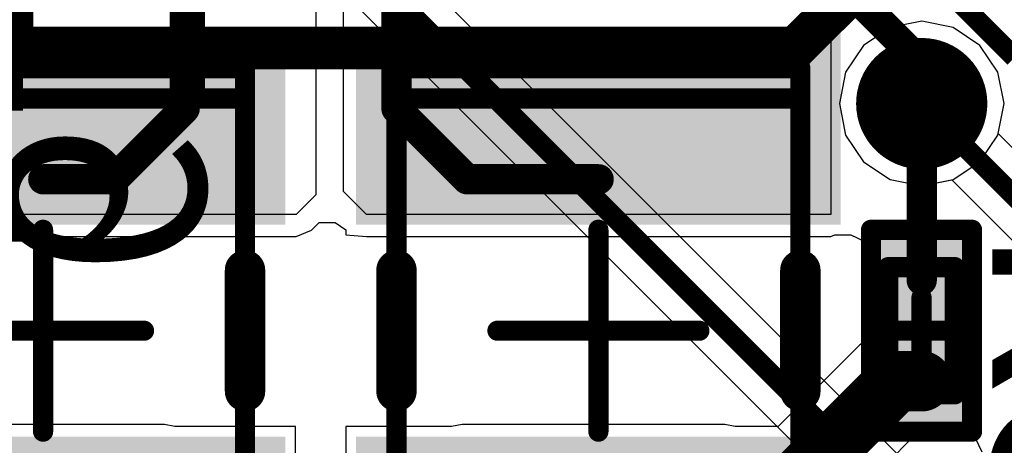
# Model space of a CAD drawing. Units: millimetres. Extents: x -1 to 151, y -3 to 70.
# Drawn here: x 82 to 86, y 41 to 43 of the extents above; entities that cross this region are included whole.
import ezdxf

# ---------------------------------------------------------------- set-up
doc = ezdxf.new("R2010")
doc.units = ezdxf.units.MM
for name, color, linetype in [('BottomLayer', 5, 'Continuous'), ('BottomOverlay', 54, 'Continuous'), ('ConnectLayer', 7, 'Continuous'), ('InternalPlane1', 76, 'Continuous'), ('InternalPlane2', 16, 'Continuous'), ('Mechanical13', 56, 'Continuous'), ('Mechanical15', 56, 'Continuous'), ('Mechanical2', 216, 'Continuous'), ('MidLayer1', 16, 'Continuous'), ('MidLayer2', 76, 'Continuous'), ('MultiLayer', 9, 'Continuous'), ('TopLayer', 1, 'Continuous'), ('TopOverlay', 2, 'Continuous'), ('TopPaste', 8, 'Continuous'), ('TopSolder', 216, 'Continuous'), ('ViaHoleLayer', 16, 'Continuous')]:
    doc.layers.add(name, color=color, linetype=linetype)

# ---------------------------------------------------------------- blocks, each defined once
blk = doc.blocks.new('RESC0603E_185')
at = {"layer": 'Mechanical13', "const_width": 0.0999998}
for points in [[(0.31500064, 0.16500348), (-0.3149980999999999, 0.16500348)], [(-0.3149980999999999, -0.1649984), (-0.3149980999999999, 0.16500348)], [(0.31500064, -0.1649984), (0.31500064, 0.16500348)], [(0.31500064, -0.1649984), (-0.3149980999999999, -0.1649984)]]:
    blk.add_lwpolyline(points, dxfattribs=at)
at = {"layer": 'Mechanical13', "const_width": 0.0499999}
for points in [[(-0.33999678, 0.16500348, 1), (-0.28999942, 0.16500348, 1)], [(-0.33999678, 0.16500348, 1), (-0.28999942, 0.16500348, 1)], [(0.2900019599999999, 0.16500348, 1), (0.33999932, 0.16500348, 1)], [(0.2900019599999999, 0.16500348, 1), (0.33999932, 0.16500348, 1)], [(-0.33999678, -0.1649984, 1), (-0.28999942, -0.1649984, 1)], [(-0.33999678, -0.1649984, 1), (-0.28999942, -0.1649984, 1)], [(0.2900019599999999, -0.1649984, 1), (0.33999932, -0.1649984, 1)], [(0.2900019599999999, -0.1649984, 1), (0.33999932, -0.1649984, 1)]]:
    blk.add_lwpolyline(points, format="xyb", close=True, dxfattribs=at)
at = {"layer": 'Mechanical15', "const_width": 0.0999998}
for points in [[(0.499999, 0.25000204), (-0.499999, 0.25000204)], [(-0.499999, -0.24999696), (-0.499999, 0.25000204)], [(0.499999, -0.24999696), (0.499999, 0.25000204)], [(0, -0.1649984), (0, 0.16500348)], [(0.16500094, 2.54e-06), (-0.1649984, 2.54e-06)], [(0.499999, -0.24999696), (-0.499999, -0.24999696)]]:
    blk.add_lwpolyline(points, dxfattribs=at)
at = {"layer": 'Mechanical15', "const_width": 0.0499999}
for points in [[(-0.5249976799999999, 0.25000204, 1), (-0.47500032, 0.25000204, 1)], [(-0.5249976799999999, 0.25000204, 1), (-0.47500032, 0.25000204, 1)], [(0.47500032, 0.25000204, 1), (0.5249976799999999, 0.25000204, 1)], [(0.47500032, 0.25000204, 1), (0.5249976799999999, 0.25000204, 1)], [(-0.02499868, 0.16500348, 1), (0.02499868, 0.16500348, 1)], [(-0.18999708, 2.54e-06, 1), (-0.13999972, 2.54e-06, 1)], [(0.14000226, 2.54e-06, 1), (0.18999962, 2.54e-06, 1)], [(-0.02499868, -0.1649984, 1), (0.02499868, -0.1649984, 1)], [(-0.5249976799999999, -0.24999696, 1), (-0.47500032, -0.24999696, 1)], [(-0.5249976799999999, -0.24999696, 1), (-0.47500032, -0.24999696, 1)], [(0.47500032, -0.24999696, 1), (0.5249976799999999, -0.24999696, 1)], [(0.47500032, -0.24999696, 1), (0.5249976799999999, -0.24999696, 1)]]:
    blk.add_lwpolyline(points, format="xyb", close=True, dxfattribs=at)
at = {"layer": 'TopLayer'}
for points in [[(-0.0999998, -0.1499997), (-0.0999998, 0.1499997), (-0.3999992, -0.1499997), (-0.3999992, 0.1499997)], [(0.3999992, -0.1499997), (0.3999992, 0.1499997), (0.0999998, -0.1499997), (0.0999998, 0.1499997)]]:
    blk.add_solid(points, dxfattribs=at)
at = {"layer": 'TopPaste'}
for points in [[(-0.0999998, -0.1499997), (-0.0999998, 0.1499997), (-0.3999992, -0.1499997), (-0.3999992, 0.1499997)], [(0.3999992, -0.1499997), (0.3999992, 0.1499997), (0.0999998, -0.1499997), (0.0999998, 0.1499997)]]:
    blk.add_solid(points, dxfattribs=at)
at = {"layer": 'TopSolder'}
for points in [[(-0.0499999, -0.1999996), (-0.0499999, 0.1999996), (-0.4499991, -0.1999996), (-0.4499991, 0.1999996)], [(0.4499991, -0.1999996), (0.4499991, 0.1999996), (0.0499999, -0.1999996), (0.0499999, 0.1999996)]]:
    blk.add_solid(points, dxfattribs=at)
blk = doc.blocks.new('INDC2520L_197')
at = {"layer": 'Mechanical13', "const_width": 0.0999998}
for points in [[(-1.15000024, -1.00000054), (-1.15000024, 1.00000054)], [(1.15000024, 1.00000054), (-1.15000024, 1.00000054)], [(1.15000024, -1.00000054), (1.15000024, 1.00000054)], [(1.15000024, -1.00000054), (-1.15000024, -1.00000054)]]:
    blk.add_lwpolyline(points, dxfattribs=at)
at = {"layer": 'Mechanical13', "const_width": 0.0499999}
for points in [[(-1.17499892, 1.00000054, 1), (-1.12500156, 1.00000054, 1)], [(-1.17499892, 1.00000054, 1), (-1.12500156, 1.00000054, 1)], [(1.12500156, 1.00000054, 1), (1.17499892, 1.00000054, 1)], [(1.12500156, 1.00000054, 1), (1.17499892, 1.00000054, 1)], [(-1.17499892, -1.00000054, 1), (-1.12500156, -1.00000054, 1)], [(-1.17499892, -1.00000054, 1), (-1.12500156, -1.00000054, 1)], [(1.12500156, -1.00000054, 1), (1.17499892, -1.00000054, 1)], [(1.12500156, -1.00000054, 1), (1.17499892, -1.00000054, 1)]]:
    blk.add_lwpolyline(points, format="xyb", close=True, dxfattribs=at)
at = {"layer": 'Mechanical15', "const_width": 0.0999998}
for points in [[(-1.29999994, -1.00000054), (-1.29999994, 1.00000054)], [(1.29999994, 1.00000054), (-1.29999994, 1.00000054)], [(1.29999994, -1.00000054), (1.29999994, 1.00000054)], [(0, -0.499999), (0, 0.50000154)], [(0.499999, 2.54e-06), (-0.50000154, 2.54e-06)], [(1.29999994, -1.00000054), (-1.29999994, -1.00000054)]]:
    blk.add_lwpolyline(points, dxfattribs=at)
at = {"layer": 'Mechanical15', "const_width": 0.0499999}
for points in [[(-1.32499862, 1.00000054, 1), (-1.27500126, 1.00000054, 1)], [(-1.32499862, 1.00000054, 1), (-1.27500126, 1.00000054, 1)], [(1.27500126, 1.00000054, 1), (1.32499862, 1.00000054, 1)], [(1.27500126, 1.00000054, 1), (1.32499862, 1.00000054, 1)], [(-0.02499868, 0.50000154, 1), (0.02499868, 0.50000154, 1)], [(-0.52500022, 2.54e-06, 1), (-0.47500286, 2.54e-06, 1)], [(0.47500032, 2.54e-06, 1), (0.5249976799999999, 2.54e-06, 1)], [(-0.02499868, -0.499999, 1), (0.02499868, -0.499999, 1)], [(-1.32499862, -1.00000054, 1), (-1.27500126, -1.00000054, 1)], [(-1.32499862, -1.00000054, 1), (-1.27500126, -1.00000054, 1)], [(1.27500126, -1.00000054, 1), (1.32499862, -1.00000054, 1)], [(1.27500126, -1.00000054, 1), (1.32499862, -1.00000054, 1)]]:
    blk.add_lwpolyline(points, format="xyb", close=True, dxfattribs=at)
at = {"layer": 'TopLayer'}
for points in [[(-0.57500012, -1.1499977), (-0.57500012, 1.15000278), (-1.42500096, -1.1499977), (-1.42500096, 1.15000278)], [(1.42500096, -1.1499977), (1.42500096, 1.15000278), (0.57500012, -1.1499977), (0.57500012, 1.15000278)]]:
    blk.add_solid(points, dxfattribs=at)
at = {"layer": 'TopOverlay', "const_width": 0.1999996}
for points in [[(0.2999994, 1.00000054), (-0.2999994, 1.00000054)], [(0.2999994, -1.00000054), (-0.2999994, -1.00000054)]]:
    blk.add_lwpolyline(points, dxfattribs=at)
at = {"layer": 'TopOverlay', "const_width": 0.0999998}
for points in [[(-0.3499993, 1.00000054, 1), (-0.2499995, 1.00000054, 1)], [(0.2499995, 1.00000054, 1), (0.3499993, 1.00000054, 1)], [(-0.3499993, -1.00000054, 1), (-0.2499995, -1.00000054, 1)], [(0.2499995, -1.00000054, 1), (0.3499993, -1.00000054, 1)]]:
    blk.add_lwpolyline(points, format="xyb", close=True, dxfattribs=at)
at = {"layer": 'TopPaste'}
for points in [[(-0.57500012, -1.1499977), (-0.57500012, 1.15000278), (-1.42500096, -1.1499977), (-1.42500096, 1.15000278)], [(1.42500096, -1.1499977), (1.42500096, 1.15000278), (0.57500012, -1.1499977), (0.57500012, 1.15000278)]]:
    blk.add_solid(points, dxfattribs=at)
at = {"layer": 'TopSolder'}
for points in [[(-0.52500022, -1.1999976), (-0.52500022, 1.20000268), (-1.47500086, -1.1999976), (-1.47500086, 1.20000268)], [(1.47500086, -1.1999976), (1.47500086, 1.20000268), (0.52500022, -1.1999976), (0.52500022, 1.20000268)]]:
    blk.add_solid(points, dxfattribs=at)
blk = doc.blocks.new('INDC2520L_200')
at = {"layer": 'Mechanical13', "const_width": 0.0999998}
for points in [[(-1.15000024, -1.00000054), (-1.15000024, 1.00000054)], [(1.15000024, 1.00000054), (-1.15000024, 1.00000054)], [(1.15000024, -1.00000054), (1.15000024, 1.00000054)], [(1.15000024, -1.00000054), (-1.15000024, -1.00000054)]]:
    blk.add_lwpolyline(points, dxfattribs=at)
at = {"layer": 'Mechanical13', "const_width": 0.0499999}
for points in [[(-1.17499892, 1.00000054, 1), (-1.12500156, 1.00000054, 1)], [(-1.17499892, 1.00000054, 1), (-1.12500156, 1.00000054, 1)], [(1.12500156, 1.00000054, 1), (1.17499892, 1.00000054, 1)], [(1.12500156, 1.00000054, 1), (1.17499892, 1.00000054, 1)], [(-1.17499892, -1.00000054, 1), (-1.12500156, -1.00000054, 1)], [(-1.17499892, -1.00000054, 1), (-1.12500156, -1.00000054, 1)], [(1.12500156, -1.00000054, 1), (1.17499892, -1.00000054, 1)], [(1.12500156, -1.00000054, 1), (1.17499892, -1.00000054, 1)]]:
    blk.add_lwpolyline(points, format="xyb", close=True, dxfattribs=at)
at = {"layer": 'Mechanical15', "const_width": 0.0999998}
for points in [[(-1.29999994, -1.00000054), (-1.29999994, 1.00000054)], [(1.29999994, 1.00000054), (-1.29999994, 1.00000054)], [(1.29999994, -1.00000054), (1.29999994, 1.00000054)], [(0, -0.499999), (0, 0.50000154)], [(0.499999, 2.54e-06), (-0.50000154, 2.54e-06)], [(1.29999994, -1.00000054), (-1.29999994, -1.00000054)]]:
    blk.add_lwpolyline(points, dxfattribs=at)
at = {"layer": 'Mechanical15', "const_width": 0.0499999}
for points in [[(-1.32499862, 1.00000054, 1), (-1.27500126, 1.00000054, 1)], [(-1.32499862, 1.00000054, 1), (-1.27500126, 1.00000054, 1)], [(1.27500126, 1.00000054, 1), (1.32499862, 1.00000054, 1)], [(1.27500126, 1.00000054, 1), (1.32499862, 1.00000054, 1)], [(-0.02499868, 0.50000154, 1), (0.02499868, 0.50000154, 1)], [(-0.52500022, 2.54e-06, 1), (-0.47500286, 2.54e-06, 1)], [(0.47500032, 2.54e-06, 1), (0.5249976799999999, 2.54e-06, 1)], [(-0.02499868, -0.499999, 1), (0.02499868, -0.499999, 1)], [(-1.32499862, -1.00000054, 1), (-1.27500126, -1.00000054, 1)], [(-1.32499862, -1.00000054, 1), (-1.27500126, -1.00000054, 1)], [(1.27500126, -1.00000054, 1), (1.32499862, -1.00000054, 1)], [(1.27500126, -1.00000054, 1), (1.32499862, -1.00000054, 1)]]:
    blk.add_lwpolyline(points, format="xyb", close=True, dxfattribs=at)
at = {"layer": 'TopLayer'}
for points in [[(-0.57500012, -1.1499977), (-0.57500012, 1.15000278), (-1.42500096, -1.1499977), (-1.42500096, 1.15000278)], [(1.42500096, -1.1499977), (1.42500096, 1.15000278), (0.57500012, -1.1499977), (0.57500012, 1.15000278)]]:
    blk.add_solid(points, dxfattribs=at)
at = {"layer": 'TopOverlay', "const_width": 0.1999996}
for points in [[(0.2999994, 1.00000054), (-0.2999994, 1.00000054)], [(0.2999994, -1.00000054), (-0.2999994, -1.00000054)]]:
    blk.add_lwpolyline(points, dxfattribs=at)
at = {"layer": 'TopOverlay', "const_width": 0.0999998}
for points in [[(-0.3499993, 1.00000054, 1), (-0.2499995, 1.00000054, 1)], [(0.2499995, 1.00000054, 1), (0.3499993, 1.00000054, 1)], [(-0.3499993, -1.00000054, 1), (-0.2499995, -1.00000054, 1)], [(0.2499995, -1.00000054, 1), (0.3499993, -1.00000054, 1)]]:
    blk.add_lwpolyline(points, format="xyb", close=True, dxfattribs=at)
at = {"layer": 'TopPaste'}
for points in [[(-0.57500012, -1.1499977), (-0.57500012, 1.15000278), (-1.42500096, -1.1499977), (-1.42500096, 1.15000278)], [(1.42500096, -1.1499977), (1.42500096, 1.15000278), (0.57500012, -1.1499977), (0.57500012, 1.15000278)]]:
    blk.add_solid(points, dxfattribs=at)
at = {"layer": 'TopSolder'}
for points in [[(-0.52500022, -1.1999976), (-0.52500022, 1.20000268), (-1.47500086, -1.1999976), (-1.47500086, 1.20000268)], [(1.47500086, -1.1999976), (1.47500086, 1.20000268), (0.52500022, -1.1999976), (0.52500022, 1.20000268)]]:
    blk.add_solid(points, dxfattribs=at)

msp = doc.modelspace()

# ---------------------------------------------------------------- linework, layer by layer
at = {"layer": 'BottomLayer', "const_width": 0.2999994}
msp.add_lwpolyline([(85.84002643999999, 42.4100244, 1), (86.14002583999999, 42.4100244, 1)], format="xyb", close=True, dxfattribs=at)
at = {"layer": 'ConnectLayer'}
for p, q in [((86.35482094, 40.18980532), (80.44481751999999, 46.09980874)), ((80.26276048, 45.82264394), (86.07765613999999, 40.00774828)), ((85.99002614, 42.8178595), (85.83395329999999, 42.78681562)), ((85.99002614, 42.8178595), (85.83395329999999, 42.78681562)), ((85.99002614, 42.8178595), (85.83395329999999, 42.78681562)), ((86.14609898, 42.78681562), (85.99002614, 42.8178595)), ((86.14609898, 42.78681562), (85.99002614, 42.8178595)), ((86.14609898, 42.78681562), (85.99002614, 42.8178595)), ((85.83395329999999, 42.78681562), (85.70164215999999, 42.69840838)), ((85.83395329999999, 42.78681562), (85.70164215999999, 42.69840838)), ((85.83395329999999, 42.78681562), (85.70164215999999, 42.69840838)), ((86.27841011999999, 42.69840838), (86.14609898, 42.78681562)), ((86.27841011999999, 42.69840838), (86.14609898, 42.78681562)), ((86.27841011999999, 42.69840838), (86.14609898, 42.78681562)), ((85.70164215999999, 42.69840838), (85.61323492, 42.56609724)), ((85.70164215999999, 42.69840838), (85.61323492, 42.56609724)), ((85.70164215999999, 42.69840838), (85.61323492, 42.56609724)), ((86.36681735999998, 42.56609724), (86.27841011999999, 42.69840838)), ((86.36681735999998, 42.56609724), (86.27841011999999, 42.69840838)), ((86.36681735999998, 42.56609724), (86.27841011999999, 42.69840838)), ((85.61323492, 42.56609724), (85.58219104, 42.4100244)), ((85.61323492, 42.56609724), (85.58219104, 42.4100244)), ((85.61323492, 42.56609724), (85.58219104, 42.4100244)), ((86.39786123999998, 42.4100244), (86.36681735999998, 42.56609724)), ((86.39786123999998, 42.4100244), (86.36681735999998, 42.56609724)), ((86.39786123999998, 42.4100244), (86.36681735999998, 42.56609724)), ((85.58219104, 42.4100244), (85.61323492, 42.25395156)), ((85.58219104, 42.4100244), (85.61323492, 42.25395156)), ((85.58219104, 42.4100244), (85.61323492, 42.25395156)), ((86.36681735999998, 42.25395156), (86.39786123999998, 42.4100244)), ((86.36681735999998, 42.25395156), (86.39786123999998, 42.4100244)), ((86.36829309999999, 42.26136836), (86.39786123999998, 42.4100244)), ((85.61323492, 42.25395156), (85.70164215999999, 42.12164042)), ((85.61323492, 42.25395156), (85.70164215999999, 42.12164042)), ((85.61323492, 42.25395156), (85.70164215999999, 42.12164042)), ((86.27841011999999, 42.12164042), (86.36681735999998, 42.25395156)), ((86.27841011999999, 42.12164042), (86.36681735999998, 42.25395156)), ((87.90483053999999, 40.72483092), (86.36829309999999, 42.26136836)), ((85.70164215999999, 42.12164042), (85.83395329999999, 42.03323318)), ((85.70164215999999, 42.12164042), (85.83395329999999, 42.03323318)), ((85.70164215999999, 42.12164042), (85.83395329999999, 42.03323318)), ((86.14609898, 42.03323318), (86.27841011999999, 42.12164042)), ((86.14609898, 42.03323318), (86.27841011999999, 42.12164042)), ((85.83395329999999, 42.03323318), (85.99002614, 42.0021893)), ((85.83395329999999, 42.03323318), (85.99002614, 42.0021893)), ((85.83395329999999, 42.03323318), (85.99002614, 42.0021893)), ((85.99002614, 42.0021893), (86.14609898, 42.03323318)), ((85.99002614, 42.0021893), (86.14609898, 42.03323318)), ((85.99002614, 42.0021893), (86.13868218, 42.03175744)), ((86.13868218, 42.03175744), (87.62766574, 40.54277388)), ((82.96827449999999, 41.78349784), (83.00587411999999, 41.82109746)), ((83.00587411999999, 41.82109746), (83.08457347999999, 41.82109238)), ((83.08457347999999, 41.82109238), (83.1389752, 41.7844986)), ((81.38931398, 41.75178594), (82.89171635999999, 41.75178594)), ((82.89171635999999, 41.75178594), (82.89172905999999, 41.75177578)), ((82.89172905999999, 41.75177578), (82.96827196, 41.7834826)), ((82.96827196, 41.7834826), (82.96827449999999, 41.78349784)), ((83.1389752, 41.7844986), (83.1389752, 41.76002062)), ((83.1389752, 41.76002062), (83.23999354, 41.75177578)), ((83.23999354, 41.75177578), (83.25556628, 41.7517834)), ((83.25556628, 41.7517834), (85.54002196, 41.75178847999999)), ((85.54002196, 41.75178847999999), (85.55991015999999, 41.76002569999999)), ((85.55991015999999, 41.76002569999999), (85.62933344, 41.76002569999999)), ((85.62933344, 41.76002569999999), (85.63898036, 41.76002316)), ((85.63898036, 41.76002316), (85.73898016, 41.7117403)), ((85.73898016, 41.7117403), (85.73898016, 41.25217301999999)), ((85.73898016, 41.25217301999999), (85.68374024, 41.21526428)), ((85.68374024, 41.21526428), (85.27850355999999, 40.81002506)), ((82.24002601999999, 40.82030952), (80.96398335999999, 40.82030952)), ((82.29172772, 40.81002506), (82.24002601999999, 40.82030952)), ((83.71398294, 40.82030952), (83.66228124, 40.81002506)), ((85.01502681999999, 40.82030952), (83.71398294, 40.82030952)), ((85.06672852, 40.81002506), (85.01502681999999, 40.82030952)), ((82.88898332, 40.81002506), (82.29172772, 40.81002506)), ((82.88898332, 39.76002462), (82.88898332, 40.81002506)), ((83.66228124, 40.81002506), (83.13898028, 40.81002506)), ((83.13898028, 40.81002506), (83.13898028, 39.76002462)), ((85.27850355999999, 40.81002506), (85.06672852, 40.81002506)), ((85.63898036, 40.44954826), (85.9695639, 40.78012926)), ((85.9695639, 40.78012926), (85.98897965999998, 40.78012926)), ((85.98897965999998, 40.78012926), (86.01359733999999, 40.78502638)), ((86.01359733999999, 40.78502638), (86.23897661999999, 40.78502638)), ((86.23897661999999, 40.78502638), (86.28764301999999, 40.68518151999999))]:
    msp.add_line(p, q, dxfattribs=at)
at = {"layer": 'InternalPlane1', "const_width": 0.32500062}
msp.add_lwpolyline([(85.8275271, 42.4100244, 1), (86.15252518, 42.4100244, 1)], format="xyb", close=True, dxfattribs=at)
at = {"layer": 'InternalPlane2'}
for p, q in [((88.11444657999999, 45.57904778), (85.32238206, 42.78698326)), ((85.43670999999999, 42.61292975999999), (88.28850007999999, 45.46471983999999)), ((85.32238206, 42.78698326), (78.61422682, 42.78698326)), ((78.57199424, 42.58306698), (85.36461464, 42.58306698)), ((85.36461464, 42.58306698), (85.40363158, 42.59082922)), ((85.40363158, 42.59082922), (85.43670999999999, 42.61292975999999))]:
    msp.add_line(p, q, dxfattribs=at)
at = {"layer": 'InternalPlane2', "const_width": 0.1999996}
for points in [[(85.36461464, 42.68502512), (88.21640472, 45.5368152)], [(78.57199424, 42.68502512), (85.36461464, 42.68502512)]]:
    msp.add_lwpolyline(points, dxfattribs=at)
at = {"layer": 'InternalPlane2'}
for points, const_width in [([(85.31461474, 42.68502512, 1), (85.41461454, 42.68502512, 1)], 0.0999998), ([(85.31461474, 42.68502512, 1), (85.41461454, 42.68502512, 1)], 0.0999998), ([(85.8275271, 42.4100244, 1), (86.15252518, 42.4100244, 1)], 0.32500062)]:
    msp.add_lwpolyline(points, format="xyb", close=True, dxfattribs=dict(at, const_width=const_width))
at = {"layer": 'Mechanical2', "const_width": 0.00254}
msp.add_lwpolyline([(83.35000094, 0.75000104), (83.35000094, 54.64999992)], dxfattribs=at)
at = {"layer": 'MidLayer1', "const_width": 0.2999994}
msp.add_lwpolyline([(85.84002643999999, 42.4100244, 1), (86.14002583999999, 42.4100244, 1)], format="xyb", close=True, dxfattribs=at)
at = {"layer": 'MidLayer2', "const_width": 0.0999998}
for points in [[(80.33001205999999, 45.98500328), (86.24001548, 40.07499986)], [(85.99002614, 42.4100244), (87.79002507999999, 40.61002546)]]:
    msp.add_lwpolyline(points, dxfattribs=at)
at = {"layer": 'MidLayer2'}
for points, const_width in [([(85.84002643999999, 42.4100244, 1), (86.14002583999999, 42.4100244, 1)], 0.2999994), ([(85.96502745999999, 42.4100244, 1), (86.01502482, 42.4100244, 1)], 0.0499999)]:
    msp.add_lwpolyline(points, format="xyb", close=True, dxfattribs=dict(at, const_width=const_width))
at = {"layer": 'MultiLayer', "const_width": 0.2999994}
msp.add_lwpolyline([(85.84002643999999, 42.4100244, 1), (86.14002583999999, 42.4100244, 1)], format="xyb", close=True, dxfattribs=at)
at = {"layer": 'TopLayer'}
for p, q in [((83.54002596, 44.76002477999999), (85.54002449999999, 42.76002623999999)), ((83.12591198, 41.97414516), (83.12590435999999, 44.14590358)), ((82.99002451999999, 44.03502496), (82.99002451999999, 41.95832095999999)), ((85.54002449999999, 42.76002623999999), (85.54002196, 41.86002804)), ((82.99002451999999, 41.95832095999999), (82.89172905999999, 41.8600255)), ((83.24000624, 41.86002295999999), (83.12591198, 41.97414516)), ((82.89172905999999, 41.8600255), (81.38931398, 41.8600255)), ((85.54002196, 41.86002804), (83.24000624, 41.86002295999999))]:
    msp.add_line(p, q, dxfattribs=at)
for points, const_width in [([(82.34003852, 42.38502571999999), (82.34003852, 45.33492076)], 0.1499997), ([(83.38905851999999, 42.38502571999999), (83.38905851999999, 45.33492076)], 0.1499997), ([(84.09009852, 44.99830471999999), (86.45000236, 42.63840088)], 0.0999998), ([(83.7395836, 44.86046908), (85.99002614, 42.61002654)], 0.1499997), ([(85.99002614, 42.4100244), (85.99002614, 42.61002654)], 0.1499997), ([(85.99002614, 41.53502487999999), (85.99002614, 42.4100244)], 0.1499997), ([(81.99003922, 42.03502641999999), (82.34003852, 42.38502571999999)], 0.1499997), ([(83.38905851999999, 42.38502571999999), (83.73905782, 42.03502641999999)], 0.1499997), ([(81.64002976, 42.03502641999999), (81.99003922, 42.03502641999999)], 0.1499997), ([(83.73905782, 42.03502641999999), (84.3900268, 42.03502641999999)], 0.1499997), ([(85.11398014, 40.28502484), (85.86398118, 41.03502588)], 0.2999994), ([(85.86398118, 41.03502588), (85.98897965999998, 41.03502588)], 0.2999994)]:
    msp.add_lwpolyline(points, dxfattribs=dict(at, const_width=const_width))
for points, const_width in [([(85.84002643999999, 42.4100244, 1), (86.14002583999999, 42.4100244, 1)], 0.2999994), ([(85.95252557999999, 42.61002654, 1), (86.0275267, 42.61002654, 1)], 0.07499858), ([(85.95252557999999, 42.61002654, 1), (86.0275267, 42.61002654, 1)], 0.07499858), ([(85.95252557999999, 42.4100244, 1), (86.0275267, 42.4100244, 1)], 0.07499858), ([(85.95252557999999, 42.4100244, 1), (86.0275267, 42.4100244, 1)], 0.07499858), ([(82.30253796, 42.38502571999999, 1), (82.37753907999999, 42.38502571999999, 1)], 0.07499858), ([(82.30253796, 42.38502571999999, 1), (82.37753907999999, 42.38502571999999, 1)], 0.07499858), ([(83.35155796, 42.38502571999999, 1), (83.42655908, 42.38502571999999, 1)], 0.07499858), ([(83.35155796, 42.38502571999999, 1), (83.42655908, 42.38502571999999, 1)], 0.07499858), ([(81.60252919999999, 42.03502641999999, 1), (81.67753032, 42.03502641999999, 1)], 0.07499858), ([(81.95253865999999, 42.03502641999999, 1), (82.02753978, 42.03502641999999, 1)], 0.07499858), ([(81.95253865999999, 42.03502641999999, 1), (82.02753978, 42.03502641999999, 1)], 0.07499858), ([(83.70155726, 42.03502641999999, 1), (83.77655838, 42.03502641999999, 1)], 0.07499858), ([(83.70155726, 42.03502641999999, 1), (83.77655838, 42.03502641999999, 1)], 0.07499858), ([(84.35252624, 42.03502641999999, 1), (84.42752736, 42.03502641999999, 1)], 0.07499858), ([(85.95252557999999, 41.53502487999999, 1), (86.0275267, 41.53502487999999, 1)], 0.07499858), ([(85.7889826, 41.03502588, 1), (85.93897976, 41.03502588, 1)], 0.1499997), ([(85.7889826, 41.03502588, 1), (85.93897976, 41.03502588, 1)], 0.1499997), ([(85.91398108, 41.03502588, 1), (86.06397824, 41.03502588, 1)], 0.1499997)]:
    msp.add_lwpolyline(points, format="xyb", close=True, dxfattribs=dict(at, const_width=const_width))
at = {"layer": 'ViaHoleLayer', "const_width": 0.1499997}
msp.add_lwpolyline([(85.91502756, 42.4100244, 1), (86.06502472, 42.4100244, 1)], format="xyb", close=True, dxfattribs=at)

# ---------------------------------------------------------------- block references
at = {"rotation": 270}
for name, p in [('INDC2520L_197', (81.63898074, 41.28502538)), ('INDC2520L_200', (84.38897778, 41.28502538)), ('RESC0603E_185', (85.98897965999998, 41.28502538))]:
    msp.add_blockref(name, p, dxfattribs=at)

# ---------------------------------------------------------------- texts
at = {"layer": 'BottomOverlay', "text_generation_flag": 2}
for s, p in [('C24', (81.54002487999999, 43.93502516)), ('C19', (82.44002562, 43.93502516))]:
    msp.add_text(s, height=1.00000054, rotation=90, dxfattribs=at).set_placement(p)
at = {"layer": 'TopOverlay'}
msp.add_text('R8', height=1.00000054, rotation=270, dxfattribs=at).set_placement((86.34002543999999, 41.82638573999999))

doc.saveas('drawing.dxf')
